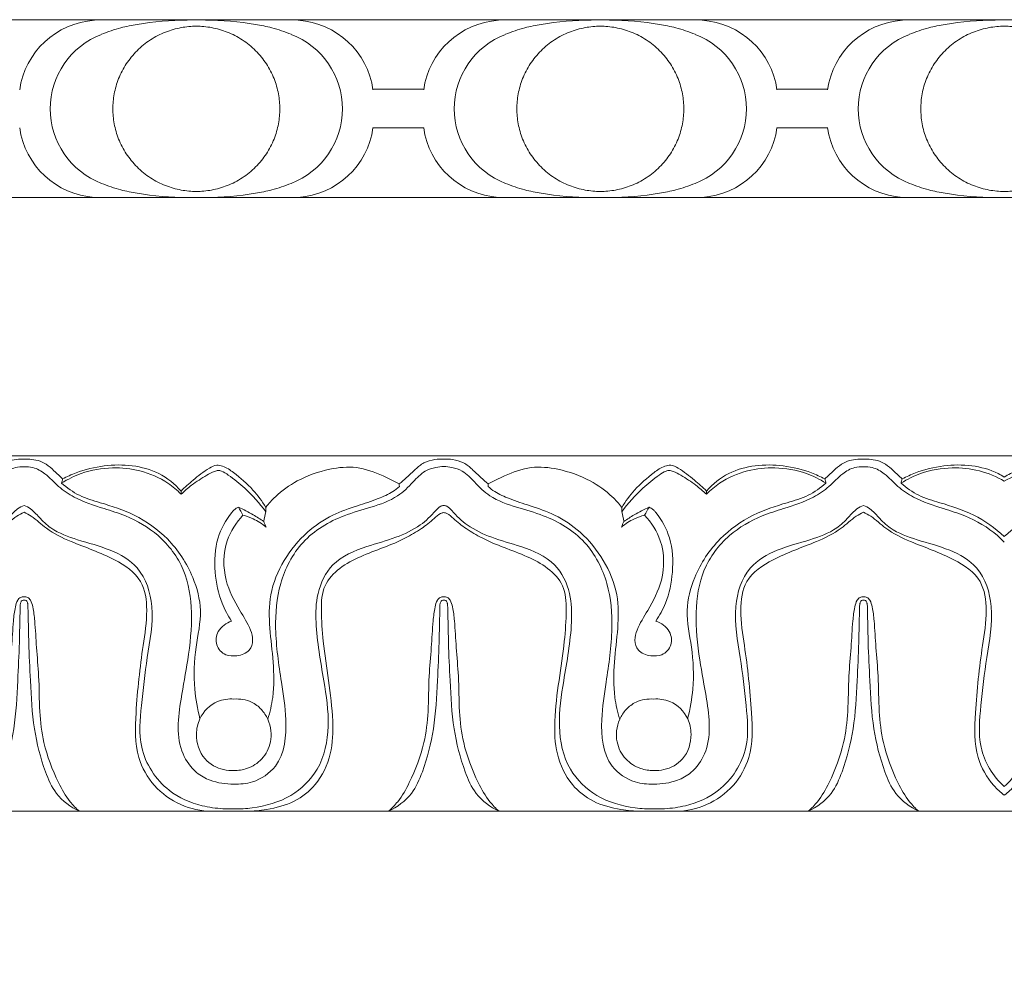
# Model space of a CAD drawing. Units: millimetres. Extents: x 8627 to 15337, y 7164 to 9994.
# Drawn here: x 9617 to 9678, y 7585 to 7644 of the extents above; entities that cross this region are included whole.
import ezdxf

# ---------------------------------------------------------------- set-up
doc = ezdxf.new("R2010")
doc.units = ezdxf.units.MM
doc.layers.get('0').update_dxf_attribs({"lineweight": 5})
doc.layers.get('Defpoints').update_dxf_attribs({"lineweight": 5})
doc.layers.add('АР_Текст', color=250, linetype='Continuous', lineweight=15)
doc.styles.add('style1', font='txt')
doc.dimstyles.new('1_2', dxfattribs={"dimtxt": 19, "dimasz": 10, "dimexe": 1, "dimexo": 0, "dimgap": 6, "dimtad": 1, "dimdec": 0, "dimtxsty": 'style1', "dimcen": 25, "dimclrd": 1, "dimclre": 1, "dimclrt": 1, "dimadec": 0, "dimazin": 0, "dimtfac": 1, "dimtdec": 0, "dimtmove": 0, "dimatfit": 3, "dimfxl": 1, "dimtfill": 1, "dimarcsym": 0})

# ---------------------------------------------------------------- blocks, each defined once
blk = doc.blocks.new('*D23')
at = {"layer": 'Defpoints', "color": 0, "lineweight": 50, "transparency": 16777216}
for p in [(9425.583, 7632.93), (9929.583, 7632.93), (9929.583, 7484.867)]:
    blk.add_point(p, dxfattribs=at)
at = {"layer": 'АР_Текст', "color": 251, "lineweight": -2, "transparency": 16777216}
for p, q in [((9425.583, 7632.93), (9425.583, 7483.867)), ((9929.583, 7632.93), (9929.583, 7483.867)), ((9459.583, 7484.867), (9895.583, 7484.867))]:
    blk.add_line(p, q, dxfattribs=at)
at = {"layer": 'АР_Текст', "color": 251, "lineweight": 50, "transparency": 16777216}
for points in [[(9459.583, 7490.534), (9459.583, 7479.201), (9425.583, 7484.867)], [(9895.583, 7490.534), (9895.583, 7479.201), (9929.583, 7484.867)]]:
    blk.add_solid(points, dxfattribs=at)
at = {"layer": 'АР_Текст', "color": 251, "transparency": 16777216, "insert": (9677.583, 7517.162), "char_height": 34, "attachment_point": 5, "style": 'style1', "bg_fill": 3, "box_fill_scale": 1.1, "bg_fill_color": 256, "bg_fill_true_color": 13158600, "bg_fill_transparency": 0}
blk.add_mtext('505', dxfattribs=at)
blk = doc.blocks.new('*D24')
at = {"layer": 'Defpoints', "color": 0, "lineweight": 50, "transparency": 16777216}
for p in [(9387.583, 7594.93), (9967.583, 7594.93), (9967.583, 7375.726)]:
    blk.add_point(p, dxfattribs=at)
at = {"layer": 'АР_Текст', "color": 251, "lineweight": -2, "transparency": 16777216}
for p, q in [((9387.583, 7594.93), (9387.583, 7374.726)), ((9967.583, 7594.93), (9967.583, 7374.726)), ((9421.583, 7375.726), (9933.583, 7375.726))]:
    blk.add_line(p, q, dxfattribs=at)
at = {"layer": 'АР_Текст', "color": 251, "lineweight": 50, "transparency": 16777216}
for points in [[(9421.583, 7381.393), (9421.583, 7370.06), (9387.583, 7375.726)], [(9933.583, 7381.393), (9933.583, 7370.06), (9967.583, 7375.726)]]:
    blk.add_solid(points, dxfattribs=at)
at = {"layer": 'АР_Текст', "color": 251, "transparency": 16777216, "insert": (9677.583, 7408.02), "char_height": 34, "attachment_point": 5, "style": 'style1', "bg_fill": 3, "box_fill_scale": 1.1, "bg_fill_color": 256, "bg_fill_true_color": 13158600, "bg_fill_transparency": 0}
blk.add_mtext('580', dxfattribs=at)
blk = doc.blocks.new('K-020_11_8_ramka_504_404')
for p, q in [((-50, -392.999), (-62.5, -392.999)), ((-37.5, -392.999), (-50, -392.999)), ((-25, -392.999), (-37.5, -392.999)), ((-12.5, -392.999), (-25, -392.999)), ((0, -392.999), (-12.5, -392.999)), ((12.5, -392.999), (0, -392.999)), ((-39.068, -397.31), (-37.5, -397.31)), ((-35.932, -397.31), (-37.5, -397.31)), ((-14.068, -397.31), (-12.5, -397.31)), ((-10.931, -397.31), (-12.5, -397.31)), ((-39.068, -399.689), (-37.5, -399.689)), ((-35.932, -399.689), (-37.5, -399.689)), ((-14.068, -399.689), (-12.5, -399.689)), ((-10.931, -399.689), (-12.5, -399.689)), ((-62.5, -404), (-50, -404)), ((-50, -404), (-37.5, -404)), ((-37.5, -404), (-25, -404)), ((-25, -404), (-12.5, -404)), ((-12.5, -404), (0, -404)), ((0, -404), (12.5, -404))]:
    blk.add_line(p, q)
for centre, radius, start, end in [((-55.967, -398.036), 5.012, 93.88117, 172.08424), ((-44.033, -398.036), 5.012, 7.91576, 86.11883), ((-30.967, -398.036), 5.012, 93.88117, 172.08424), ((-19.032, -398.036), 5.012, 7.91576, 86.11883), ((-5.967, -398.036), 5.012, 93.88117, 172.08424), ((-54.093, -398.533), 4.955, 110.97308, 180.03304), ((-45.907, -398.533), 4.955, 359.96696, 69.02692), ((-29.092, -398.533), 4.955, 110.97308, 180.03304), ((-20.907, -398.533), 4.955, 359.96696, 69.02692), ((-4.092, -398.533), 4.955, 110.97308, 180.03304), ((-54.093, -398.503), 4.955, 179.96696, 249.02692), ((-45.907, -398.503), 4.955, 290.97308, 0.03304), ((-29.092, -398.503), 4.955, 179.96696, 249.02692), ((-20.907, -398.503), 4.955, 290.97308, 0.03304), ((-4.092, -398.503), 4.955, 179.96696, 249.02692), ((-55.967, -398.999), 5.012, 187.91576, 266.11883), ((-44.033, -398.999), 5.012, 273.88117, 352.08424), ((-30.967, -398.999), 5.012, 187.91576, 266.11883), ((-19.032, -398.999), 5.012, 273.88117, 352.08424), ((-5.967, -398.999), 5.012, 187.91576, 266.11883)]:
    blk.add_arc(centre, radius, start, end)
for points in [[(-50.56, -393.035), (-51.597, -393.024), (-52.982, -393.146), (-54.749, -393.498), (-55.476, -393.746), (-55.866, -393.906)], [(-49.439, -393.035), (-48.402, -393.024), (-47.018, -393.146), (-45.25, -393.498), (-44.524, -393.746), (-44.134, -393.906)], [(-25.56, -393.035), (-26.597, -393.024), (-27.981, -393.146), (-29.749, -393.498), (-30.476, -393.746), (-30.866, -393.906)], [(-24.439, -393.035), (-23.402, -393.024), (-22.018, -393.146), (-20.25, -393.498), (-19.523, -393.746), (-19.133, -393.906)], [(-0.56, -393.035), (-1.597, -393.024), (-2.981, -393.146), (-4.749, -393.498), (-5.476, -393.746), (-5.866, -393.906)], [(-50.56, -404), (-51.597, -404.011), (-52.982, -403.889), (-54.749, -403.537), (-55.476, -403.289), (-55.866, -403.13)], [(-49.439, -404), (-48.402, -404.011), (-47.018, -403.889), (-45.25, -403.537), (-44.524, -403.289), (-44.134, -403.13)], [(-25.56, -404), (-26.597, -404.011), (-27.981, -403.889), (-29.749, -403.537), (-30.476, -403.289), (-30.866, -403.13)], [(-24.439, -404), (-23.402, -404.011), (-22.018, -403.889), (-20.25, -403.537), (-19.523, -403.289), (-19.133, -403.13)], [(-0.56, -404), (-1.597, -404.011), (-2.981, -403.889), (-4.749, -403.537), (-5.476, -403.289), (-5.866, -403.13)]]:
    blk.add_open_spline(points, degree=3, knots=[0, 0, 0, 0, 3.110889, 4.139963, 5.404285, 5.404285, 5.404285, 5.404285])
for points in [[(-55.167, -398.518), (-55.167, -403.631), (-50, -403.631), (-44.833, -403.631), (-44.833, -398.518), (-44.833, -393.405), (-50, -393.405), (-55.167, -393.405), (-55.167, -398.518)], [(-19.832, -398.518), (-19.832, -403.631), (-24.999, -403.631), (-30.167, -403.631), (-30.167, -398.518), (-30.167, -393.405), (-24.999, -393.405), (-19.832, -393.405), (-19.832, -398.518)], [(-5.167, -398.518), (-5.167, -403.631), (0, -403.631), (5.168, -403.631), (5.168, -398.518), (5.168, -393.405), (0, -393.405), (-5.167, -393.405), (-5.167, -398.518)]]:
    blk.add_rational_spline(points, [1, 0.707106781187, 1, 0.707106781187, 1, 0.707106781187, 1, 0.707106781187, 1], degree=2, knots=[0, 0, 0, 14.363057, 14.363057, 28.726114, 28.726114, 43.089172, 43.089172, 57.452229, 57.452229, 57.452229])
blk = doc.blocks.new('K-070_22_13_ramka_580_480')
for points in [[(-86.635, -458), (-60.661, -458)], [(-34.688, -458), (-60.661, -458)], [(-34.688, -458), (-8.714, -458)], [(0, -458), (-8.714, -458)], [(0, -458), (8.714, -458)], [(-86.635, -480), (-60.661, -480)], [(-34.688, -480), (-60.661, -480)], [(-34.688, -480), (-8.714, -480)], [(0, -480), (-8.714, -480)], [(0, -480), (8.714, -480)]]:
    blk.add_lwpolyline(points)
for points, knots in [([(-63.049, -459.428), (-62.876, -459.251), (-62.538, -458.944), (-62.067, -458.506), (-61.542, -458.265), (-61.068, -458.207), (-60.778, -458.199), (-60.661, -458.203)], [0, 0, 0, 0, 0.746661, 1.376056, 1.928164, 2.4454, 2.797055, 2.797055, 2.797055, 2.797055]), ([(-58.273, -459.428), (-58.447, -459.251), (-58.784, -458.944), (-59.256, -458.506), (-59.781, -458.265), (-60.254, -458.207), (-60.544, -458.199), (-60.661, -458.203)], [0, 0, 0, 0, 0.746661, 1.376056, 1.928164, 2.4454, 2.797055, 2.797055, 2.797055, 2.797055]), ([(-34.688, -458.203), (-34.869, -458.192), (-35.289, -458.212), (-35.925, -458.384), (-36.478, -458.844), (-36.944, -459.322), (-37.288, -459.61), (-37.442, -459.736)], [0, 0, 0, 0, 0.544339, 1.258271, 1.925527, 2.675292, 3.275587, 3.275587, 3.275587, 3.275587]), ([(-34.688, -458.203), (-34.507, -458.192), (-34.086, -458.212), (-33.451, -458.384), (-32.898, -458.844), (-32.432, -459.322), (-32.088, -459.61), (-31.933, -459.736)], [0, 0, 0, 0, 0.544339, 1.258271, 1.925527, 2.675292, 3.275587, 3.275587, 3.275587, 3.275587]), ([(-11.102, -459.428), (-10.929, -459.251), (-10.591, -458.944), (-10.12, -458.506), (-9.595, -458.265), (-9.121, -458.207), (-8.832, -458.199), (-8.714, -458.203)], [0, 0, 0, 0, 0.746661, 1.376056, 1.928164, 2.4454, 2.797055, 2.797055, 2.797055, 2.797055]), ([(-6.326, -459.428), (-6.5, -459.251), (-6.837, -458.944), (-7.309, -458.506), (-7.834, -458.265), (-8.308, -458.207), (-8.597, -458.199), (-8.714, -458.203)], [0, 0, 0, 0, 0.746661, 1.376056, 1.928164, 2.4454, 2.797055, 2.797055, 2.797055, 2.797055]), ([(-60.661, -458.676), (-60.841, -458.667), (-61.311, -458.7), (-62.074, -459.13), (-62.761, -459.934), (-63.974, -460.738), (-65.429, -461.204), (-67.253, -461.78), (-69.132, -462.866), (-70.733, -464.996), (-71.136, -467.787), (-70.854, -470.487), (-70.292, -473.322), (-70.001, -475.911), (-71.164, -477.567), (-72.316, -478.21), (-73.533, -478.367), (-75.001, -478.247), (-76.75, -477.052), (-76.973, -474.485), (-76.541, -471.695), (-76.114, -468.874), (-76.369, -465.839), (-77.742, -463.136), (-80.041, -461.755), (-82.144, -461.196), (-83.701, -460.656), (-84.677, -459.692), (-85.358, -458.939), (-86.077, -458.714), (-86.468, -458.66), (-86.635, -458.653)], [0, 0, 0, 0, 0.541366, 1.382095, 2.544187, 3.716942, 5.70133, 7.102254, 9.462686, 12.111231, 14.821042, 17.788626, 20.278446, 23.702259, 25.137488, 26.09661, 27.592589, 28.741167, 30.474978, 33.434285, 35.797636, 39.179286, 41.995785, 44.916791, 47.96607, 49.696999, 51.50033, 52.785161, 53.801579, 54.488065, 54.987527, 54.987527, 54.987527, 54.987527]), ([(-60.661, -458.676), (-60.481, -458.667), (-60.012, -458.7), (-59.249, -459.13), (-58.561, -459.934), (-57.349, -460.738), (-55.894, -461.204), (-54.07, -461.78), (-52.191, -462.866), (-50.59, -464.996), (-50.187, -467.787), (-50.469, -470.487), (-51.031, -473.322), (-51.322, -475.911), (-50.158, -477.567), (-49.007, -478.21), (-47.79, -478.367), (-46.322, -478.247), (-44.573, -477.052), (-44.35, -474.485), (-44.782, -471.695), (-45.209, -468.874), (-44.953, -465.839), (-43.581, -463.136), (-41.281, -461.755), (-39.178, -461.196), (-37.621, -460.656), (-36.645, -459.692), (-35.965, -458.939), (-35.246, -458.714), (-34.854, -458.66), (-34.688, -458.653)], [0, 0, 0, 0, 0.541366, 1.382095, 2.544187, 3.716942, 5.70133, 7.102254, 9.462686, 12.111231, 14.821042, 17.788626, 20.278446, 23.702259, 25.137488, 26.09661, 27.592589, 28.741167, 30.474978, 33.434285, 35.797636, 39.179286, 41.995785, 44.916791, 47.96607, 49.696999, 51.50033, 52.785161, 53.801579, 54.488065, 54.987527, 54.987527, 54.987527, 54.987527]), ([(-50.941, -460.38), (-51.19, -460.126), (-51.95, -459.487), (-53.407, -458.855), (-55.274, -458.66), (-56.956, -458.95), (-57.958, -459.446), (-58.337, -459.686)], [0, 0, 0, 0, 1.071159, 2.967849, 4.665218, 6.645743, 7.99361, 7.99361, 7.99361, 7.99361]), ([(-58.273, -459.428), (-58.004, -459.286), (-57.179, -458.915), (-55.727, -458.553), (-53.964, -458.537), (-52.254, -458.993), (-51.332, -459.743), (-50.947, -460.179)], [0.268156, 0.268156, 0.268156, 0.268156, 1.18276, 2.978904, 4.713368, 6.427151, 8.180804, 8.180804, 8.180804, 8.180804]), ([(-50.947, -460.179), (-50.71, -459.939), (-50.148, -459.432), (-49.43, -458.884), (-48.782, -458.532), (-48.22, -458.652), (-47.468, -459.196), (-46.517, -460.007), (-45.934, -460.81), (-45.703, -461.19)], [8.180804, 8.180804, 8.180804, 8.180804, 9.197635, 10.446256, 10.945235, 11.30692, 12.093533, 13.714296, 15.059405, 15.059405, 15.059405, 15.059405]), ([(-37.442, -459.736), (-37.766, -459.552), (-38.621, -459.147), (-40.054, -458.597), (-41.928, -458.791), (-43.657, -459.404), (-44.949, -460.321), (-45.52, -460.956), (-45.703, -461.19)], [0, 0, 0, 0, 1.12148, 2.851719, 4.505307, 6.640235, 8.311519, 9.207217, 9.207217, 9.207217, 9.207217]), ([(-8.714, -458.676), (-8.895, -458.667), (-9.364, -458.7), (-10.127, -459.13), (-10.814, -459.934), (-12.027, -460.738), (-13.482, -461.204), (-15.306, -461.78), (-17.185, -462.866), (-18.786, -464.996), (-19.189, -467.787), (-18.907, -470.487), (-18.345, -473.322), (-18.054, -475.911), (-19.218, -477.567), (-20.369, -478.21), (-21.586, -478.367), (-23.054, -478.247), (-24.803, -477.052), (-25.026, -474.485), (-24.594, -471.695), (-24.167, -468.874), (-24.422, -465.839), (-25.795, -463.136), (-28.095, -461.755), (-30.197, -461.196), (-31.755, -460.656), (-32.73, -459.692), (-33.411, -458.939), (-34.13, -458.714), (-34.521, -458.66), (-34.688, -458.653)], [0, 0, 0, 0, 0.541366, 1.382095, 2.544187, 3.716942, 5.70133, 7.102254, 9.462686, 12.111231, 14.821042, 17.788626, 20.278446, 23.702259, 25.137488, 26.09661, 27.592589, 28.741167, 30.474978, 33.434285, 35.797636, 39.179286, 41.995785, 44.916791, 47.96607, 49.696999, 51.50033, 52.785161, 53.801579, 54.488065, 54.987527, 54.987527, 54.987527, 54.987527]), ([(-31.933, -459.736), (-31.609, -459.552), (-30.755, -459.147), (-29.322, -458.597), (-27.448, -458.791), (-25.719, -459.404), (-24.427, -460.321), (-23.855, -460.956), (-23.673, -461.19)], [0, 0, 0, 0, 1.12148, 2.851719, 4.505307, 6.640235, 8.311519, 9.207217, 9.207217, 9.207217, 9.207217]), ([(-18.429, -460.179), (-18.666, -459.939), (-19.228, -459.432), (-19.946, -458.884), (-20.593, -458.532), (-21.156, -458.652), (-21.908, -459.196), (-22.859, -460.007), (-23.442, -460.81), (-23.673, -461.19)], [8.180804, 8.180804, 8.180804, 8.180804, 9.197635, 10.446256, 10.945235, 11.30692, 12.093533, 13.714296, 15.059405, 15.059405, 15.059405, 15.059405]), ([(-18.434, -460.38), (-18.185, -460.126), (-17.426, -459.487), (-15.969, -458.855), (-14.101, -458.66), (-12.42, -458.95), (-11.418, -459.446), (-11.039, -459.686)], [0, 0, 0, 0, 1.071159, 2.967849, 4.665218, 6.645743, 7.99361, 7.99361, 7.99361, 7.99361]), ([(-11.102, -459.428), (-11.372, -459.286), (-12.196, -458.915), (-13.649, -458.553), (-15.412, -458.537), (-17.122, -458.993), (-18.044, -459.743), (-18.429, -460.179)], [0.268156, 0.268156, 0.268156, 0.268156, 1.18276, 2.978904, 4.713368, 6.427151, 8.180804, 8.180804, 8.180804, 8.180804]), ([(-8.714, -458.676), (-8.534, -458.667), (-8.065, -458.7), (-7.302, -459.13), (-6.615, -459.934), (-5.402, -460.738), (-3.947, -461.204), (-2.123, -461.78), (-0.849, -462.516), (-0.135, -463.199), (0, -463.341)], [0, 0, 0, 0, 0.541366, 1.382095, 2.544187, 3.716942, 5.70133, 7.102254, 9.462686, 10.045528, 10.045528, 10.045528, 10.045528]), ([(0, -459.575), (-0.476, -459.283), (-1.535, -458.847), (-3.327, -458.66), (-5.009, -458.95), (-6.011, -459.446), (-6.39, -459.686)], [1.293037, 1.293037, 1.293037, 1.293037, 2.967849, 4.665218, 6.645743, 7.99361, 7.99361, 7.99361, 7.99361]), ([(-6.326, -459.428), (-6.057, -459.286), (-5.232, -458.915), (-3.78, -458.553), (-2.017, -458.537), (-0.742, -458.877), (-0.121, -459.235), (0, -459.313)], [0.268156, 0.268156, 0.268156, 0.268156, 1.18276, 2.978904, 4.713368, 6.427151, 6.856641, 6.856641, 6.856641, 6.856641]), ([(6.326, -459.428), (6.057, -459.286), (5.232, -458.915), (3.78, -458.553), (2.017, -458.537), (0.742, -458.877), (0.121, -459.235), (0, -459.313)], [0.268156, 0.268156, 0.268156, 0.268156, 1.18276, 2.978904, 4.713368, 6.427151, 6.856641, 6.856641, 6.856641, 6.856641]), ([(0, -459.575), (0.476, -459.283), (1.535, -458.847), (3.327, -458.66), (5.009, -458.95), (6.011, -459.446), (6.39, -459.686)], [1.293037, 1.293037, 1.293037, 1.293037, 2.967849, 4.665218, 6.645743, 7.99361, 7.99361, 7.99361, 7.99361]), ([(-45.707, -461.454), (-46.089, -460.933), (-46.816, -460.117), (-47.791, -459.338), (-48.348, -458.962), (-48.658, -458.884), (-48.979, -458.983), (-49.526, -459.295), (-50.237, -459.747), (-50.735, -460.181), (-50.941, -460.38)], [9.473743, 9.473743, 9.473743, 9.473743, 11.422902, 12.737939, 13.232909, 13.429291, 13.672198, 14.210497, 15.330961, 16.194524, 16.194524, 16.194524, 16.194524]), ([(-23.668, -461.454), (-23.287, -460.933), (-22.56, -460.117), (-21.585, -459.338), (-21.028, -458.962), (-20.717, -458.884), (-20.396, -458.983), (-19.85, -459.295), (-19.138, -459.747), (-18.641, -460.181), (-18.434, -460.38)], [9.473743, 9.473743, 9.473743, 9.473743, 11.422902, 12.737939, 13.232909, 13.429291, 13.672198, 14.210497, 15.330961, 16.194524, 16.194524, 16.194524, 16.194524]), ([(-58.337, -459.686), (-58.005, -459.98), (-57.26, -460.516), (-55.663, -460.973), (-53.706, -461.598), (-51.593, -463.113), (-50.196, -465.236), (-49.573, -467.634), (-50.101, -469.937), (-50.199, -472.193), (-49.935, -473.667), (-49.776, -474.268)], [7.99361, 7.99361, 7.99361, 7.99361, 9.328112, 10.701083, 12.948754, 15.475538, 18.347251, 20.468391, 22.767335, 25.388989, 27.268573, 27.268573, 27.268573, 27.268573]), ([(-37.435, -459.9), (-37.562, -460.01), (-37.964, -460.321), (-38.851, -460.71), (-40.115, -461.117), (-41.669, -461.633), (-43.286, -462.736), (-44.657, -464.422), (-45.528, -466.503), (-45.488, -468.69), (-45.208, -470.78), (-45.173, -472.693), (-45.441, -473.86), (-45.577, -474.303)], [3.441042, 3.441042, 3.441042, 3.441042, 3.948506, 4.963141, 6.323234, 7.946052, 9.855736, 12.115719, 14.430523, 16.505305, 18.641306, 20.841771, 22.242887, 22.242887, 22.242887, 22.242887]), ([(-31.941, -459.9), (-31.814, -460.01), (-31.411, -460.321), (-30.525, -460.71), (-29.26, -461.117), (-27.707, -461.633), (-26.09, -462.736), (-24.719, -464.422), (-23.847, -466.503), (-23.887, -468.69), (-24.168, -470.78), (-24.202, -472.693), (-23.934, -473.86), (-23.799, -474.303)], [3.441042, 3.441042, 3.441042, 3.441042, 3.948506, 4.963141, 6.323234, 7.946052, 9.855736, 12.115719, 14.430523, 16.505305, 18.641306, 20.841771, 22.242887, 22.242887, 22.242887, 22.242887]), ([(-11.039, -459.686), (-11.37, -459.98), (-12.116, -460.516), (-13.713, -460.973), (-15.67, -461.598), (-17.783, -463.113), (-19.18, -465.236), (-19.803, -467.634), (-19.275, -469.937), (-19.176, -472.193), (-19.441, -473.667), (-19.599, -474.268)], [7.99361, 7.99361, 7.99361, 7.99361, 9.328112, 10.701083, 12.948754, 15.475538, 18.347251, 20.468391, 22.767335, 25.388989, 27.268573, 27.268573, 27.268573, 27.268573]), ([(-6.39, -459.686), (-6.058, -459.98), (-5.313, -460.516), (-3.716, -460.973), (-1.827, -461.576), (-0.558, -462.46), (0, -462.995)], [7.99361, 7.99361, 7.99361, 7.99361, 9.328112, 10.701083, 12.948754, 15.262586, 15.262586, 15.262586, 15.262586]), ([(6.39, -459.686), (6.058, -459.98), (5.313, -460.516), (3.716, -460.973), (1.827, -461.576), (0.558, -462.46), (0, -462.995)], [7.99361, 7.99361, 7.99361, 7.99361, 9.328112, 10.701083, 12.948754, 15.262586, 15.262586, 15.262586, 15.262586]), ([(-73.648, -479.848), (-73.423, -479.856), (-72.761, -479.848), (-71.356, -479.66), (-69.243, -478.731), (-67.657, -476.264), (-67.931, -473.306), (-68.254, -470.427), (-68.823, -467.565), (-68.008, -464.889), (-65.972, -463.731), (-64.077, -463.26), (-62.489, -462.688), (-61.635, -461.865), (-61.161, -461.306), (-60.802, -461.124), (-60.661, -461.066)], [26.961144, 26.961144, 26.961144, 26.961144, 27.637215, 28.943023, 31.196243, 34.379307, 36.982085, 39.996258, 43.203874, 45.775573, 47.774204, 49.896288, 51.711108, 52.70739, 53.439821, 53.897032, 53.897032, 53.897032, 53.897032]), ([(-47.675, -479.848), (-47.9, -479.856), (-48.561, -479.848), (-49.967, -479.66), (-52.08, -478.731), (-53.665, -476.264), (-53.391, -473.306), (-53.069, -470.427), (-52.499, -467.565), (-53.314, -464.889), (-55.351, -463.731), (-57.245, -463.26), (-58.834, -462.688), (-59.687, -461.865), (-60.161, -461.306), (-60.52, -461.124), (-60.661, -461.066)], [26.961144, 26.961144, 26.961144, 26.961144, 27.637215, 28.943023, 31.196243, 34.379307, 36.982085, 39.996258, 43.203874, 45.775573, 47.774204, 49.896288, 51.711108, 52.70739, 53.439821, 53.897032, 53.897032, 53.897032, 53.897032]), ([(-47.818, -468.227), (-48.05, -467.881), (-48.566, -466.926), (-48.92, -465.157), (-48.834, -463.155), (-48.16, -461.924), (-47.695, -461.369), (-47.556, -461.251), (-47.442, -461.194), (-47.395, -461.175)], [13.341331, 13.341331, 13.341331, 13.341331, 14.600598, 16.588382, 18.738369, 20.528696, 20.692758, 20.920985, 21.073368, 21.073368, 21.073368, 21.073368]), ([(-34.688, -461.066), (-34.752, -461.075), (-34.956, -461.125), (-35.383, -461.629), (-36.195, -462.409), (-37.707, -463.114), (-39.604, -463.612), (-41.647, -464.465), (-42.592, -466.442), (-42.643, -468.932), (-42.137, -471.645), (-41.679, -474.688), (-42.219, -477.388), (-44.122, -479.229), (-46.083, -479.79), (-47.296, -479.859), (-47.675, -479.848)], [0, 0, 0, 0, 0.195558, 0.608332, 1.918133, 3.612175, 5.503823, 7.889422, 9.905503, 11.700598, 15.382727, 18.231732, 21.016906, 23.319607, 25.826392, 26.961144, 26.961144, 26.961144, 26.961144]), ([(-47.395, -461.175), (-47.081, -461.318), (-46.548, -461.593), (-46.042, -461.915), (-45.833, -462.059)], [21.073368, 21.073368, 21.073368, 21.073368, 22.107941, 22.87372, 22.87372, 22.87372, 22.87372]), ([(-34.688, -461.066), (-34.623, -461.075), (-34.42, -461.125), (-33.993, -461.629), (-33.18, -462.409), (-31.669, -463.114), (-29.771, -463.612), (-27.729, -464.465), (-26.784, -466.442), (-26.733, -468.932), (-27.239, -471.645), (-27.697, -474.688), (-27.157, -477.388), (-25.253, -479.229), (-23.293, -479.79), (-22.079, -479.859), (-21.701, -479.848)], [0, 0, 0, 0, 0.195558, 0.608332, 1.918133, 3.612175, 5.503823, 7.889422, 9.905503, 11.700598, 15.382727, 18.231732, 21.016906, 23.319607, 25.826392, 26.961144, 26.961144, 26.961144, 26.961144]), ([(-21.981, -461.175), (-22.294, -461.318), (-22.828, -461.593), (-23.333, -461.915), (-23.543, -462.059)], [21.073368, 21.073368, 21.073368, 21.073368, 22.107941, 22.87372, 22.87372, 22.87372, 22.87372]), ([(-21.558, -468.227), (-21.326, -467.881), (-20.81, -466.926), (-20.455, -465.157), (-20.542, -463.155), (-21.215, -461.924), (-21.68, -461.369), (-21.82, -461.251), (-21.934, -461.194), (-21.981, -461.175)], [13.341331, 13.341331, 13.341331, 13.341331, 14.600598, 16.588382, 18.738369, 20.528696, 20.692758, 20.920985, 21.073368, 21.073368, 21.073368, 21.073368]), ([(-21.701, -479.848), (-21.476, -479.856), (-20.814, -479.848), (-19.409, -479.66), (-17.296, -478.731), (-15.71, -476.264), (-15.984, -473.306), (-16.307, -470.427), (-16.876, -467.565), (-16.061, -464.889), (-14.025, -463.731), (-12.131, -463.26), (-10.542, -462.688), (-9.688, -461.865), (-9.214, -461.306), (-8.855, -461.124), (-8.714, -461.066)], [26.961144, 26.961144, 26.961144, 26.961144, 27.637215, 28.943023, 31.196243, 34.379307, 36.982085, 39.996258, 43.203874, 45.775573, 47.774204, 49.896288, 51.711108, 52.70739, 53.439821, 53.897032, 53.897032, 53.897032, 53.897032]), ([(0, -478.475), (-0.709, -477.827), (-1.708, -476.148), (-1.444, -473.306), (-1.122, -470.427), (-0.553, -467.565), (-1.367, -464.889), (-3.404, -463.731), (-5.298, -463.26), (-6.887, -462.688), (-7.74, -461.865), (-8.215, -461.306), (-8.574, -461.124), (-8.714, -461.066)], [31.54177, 31.54177, 31.54177, 31.54177, 34.379307, 36.982085, 39.996258, 43.203874, 45.775573, 47.774204, 49.896288, 51.711108, 52.70739, 53.439821, 53.897032, 53.897032, 53.897032, 53.897032]), ([(0, -478.475), (0.709, -477.827), (1.708, -476.148), (1.444, -473.306), (1.122, -470.427), (0.553, -467.565), (1.367, -464.889), (3.404, -463.731), (5.298, -463.26), (6.887, -462.688), (7.74, -461.865), (8.215, -461.306), (8.574, -461.124), (8.714, -461.066)], [31.54177, 31.54177, 31.54177, 31.54177, 34.379307, 36.982085, 39.996258, 43.203874, 45.775573, 47.774204, 49.896288, 51.711108, 52.70739, 53.439821, 53.897032, 53.897032, 53.897032, 53.897032]), ([(-72.264, -480), (-71.617, -479.981), (-70.284, -479.704), (-68.628, -478.512), (-67.482, -476.464), (-67.573, -473.407), (-67.912, -470.385), (-68.351, -467.712), (-68.076, -465.555), (-66.023, -464.191), (-63.935, -463.496), (-62.136, -462.658), (-61.322, -461.833), (-60.814, -461.567), (-60.661, -461.492)], [0, 0, 0, 0, 1.939852, 3.967313, 5.960467, 8.763543, 12.991847, 15.207272, 17.035601, 19.140498, 22.06749, 23.798498, 25.001336, 25.511654, 25.511654, 25.511654, 25.511654]), ([(-49.059, -480), (-49.705, -479.981), (-51.038, -479.704), (-52.695, -478.512), (-53.84, -476.464), (-53.749, -473.407), (-53.41, -470.385), (-52.972, -467.712), (-53.247, -465.555), (-55.3, -464.191), (-57.388, -463.496), (-59.187, -462.658), (-60.001, -461.833), (-60.509, -461.567), (-60.661, -461.492)], [0, 0, 0, 0, 1.939852, 3.967313, 5.960467, 8.763543, 12.991847, 15.207272, 17.035601, 19.140498, 22.06749, 23.798498, 25.001336, 25.511654, 25.511654, 25.511654, 25.511654]), ([(-47.113, -461.674), (-47.537, -462.129), (-48.342, -463.375), (-48.363, -465.63), (-47.444, -467.386), (-46.706, -468.534), (-46.449, -469.402), (-46.679, -470.155), (-47.442, -470.412), (-48.251, -470.391), (-48.867, -469.733), (-48.724, -468.737), (-48.147, -468.344), (-47.818, -468.227)], [0, 0, 0, 0, 1.874038, 4.324379, 6.401522, 7.792913, 8.437542, 9.094752, 9.934501, 10.623089, 11.451181, 12.292034, 13.341331, 13.341331, 13.341331, 13.341331]), ([(-45.682, -462.413), (-45.924, -462.208), (-46.384, -461.91), (-46.897, -461.729), (-47.113, -461.674)], [1.010196, 1.010196, 1.010196, 1.010196, 1.965169, 2.633429, 2.633429, 2.633429, 2.633429]), ([(-46.901, -480), (-46.482, -479.994), (-45.475, -479.889), (-43.928, -479.504), (-42.434, -478.315), (-41.581, -476.493), (-41.508, -474.243), (-41.805, -471.928), (-42.154, -469.641), (-42.299, -467.7), (-42.218, -466.004), (-41.14, -464.884), (-39.837, -464.202), (-38.428, -463.69), (-37.144, -463.161), (-36.099, -462.542), (-35.4, -462.014), (-34.991, -461.585), (-34.755, -461.523), (-34.688, -461.511)], [0, 0, 0, 0, 1.256801, 3.038014, 4.696258, 6.831093, 8.885068, 11.434713, 13.907206, 15.856239, 17.399106, 18.815712, 20.278333, 21.820367, 23.309165, 24.446718, 25.453182, 25.965795, 26.170889, 26.170889, 26.170889, 26.170889]), ([(-22.474, -480), (-22.893, -479.994), (-23.901, -479.889), (-25.447, -479.504), (-26.942, -478.315), (-27.795, -476.493), (-27.868, -474.243), (-27.571, -471.928), (-27.222, -469.641), (-27.077, -467.7), (-27.158, -466.004), (-28.236, -464.884), (-29.538, -464.202), (-30.947, -463.69), (-32.231, -463.161), (-33.277, -462.542), (-33.975, -462.014), (-34.384, -461.585), (-34.621, -461.523), (-34.688, -461.511)], [0, 0, 0, 0, 1.256801, 3.038014, 4.696258, 6.831093, 8.885068, 11.434713, 13.907206, 15.856239, 17.399106, 18.815712, 20.278333, 21.820367, 23.309165, 24.446718, 25.453182, 25.965795, 26.170889, 26.170889, 26.170889, 26.170889]), ([(-23.693, -462.413), (-23.451, -462.208), (-22.992, -461.91), (-22.479, -461.729), (-22.263, -461.674)], [1.010196, 1.010196, 1.010196, 1.010196, 1.965169, 2.633429, 2.633429, 2.633429, 2.633429]), ([(-22.263, -461.674), (-21.838, -462.129), (-21.034, -463.375), (-21.013, -465.63), (-21.932, -467.386), (-22.669, -468.534), (-22.927, -469.402), (-22.697, -470.155), (-21.934, -470.412), (-21.124, -470.391), (-20.509, -469.733), (-20.652, -468.737), (-21.229, -468.344), (-21.558, -468.227)], [0, 0, 0, 0, 1.874038, 4.324379, 6.401522, 7.792913, 8.437542, 9.094752, 9.934501, 10.623089, 11.451181, 12.292034, 13.341331, 13.341331, 13.341331, 13.341331]), ([(-20.317, -480), (-19.67, -479.981), (-18.337, -479.704), (-16.681, -478.512), (-15.535, -476.464), (-15.626, -473.407), (-15.965, -470.385), (-16.404, -467.712), (-16.129, -465.555), (-14.076, -464.191), (-11.988, -463.496), (-10.189, -462.658), (-9.375, -461.833), (-8.867, -461.567), (-8.714, -461.492)], [0, 0, 0, 0, 1.939852, 3.967313, 5.960467, 8.763543, 12.991847, 15.207272, 17.035601, 19.140498, 22.06749, 23.798498, 25.001336, 25.511654, 25.511654, 25.511654, 25.511654]), ([(0, -479.002), (-0.233, -478.824), (-0.941, -478.167), (-1.893, -476.464), (-1.802, -473.407), (-1.464, -470.385), (-1.025, -467.712), (-1.3, -465.555), (-3.353, -464.191), (-5.441, -463.496), (-7.24, -462.658), (-8.054, -461.833), (-8.562, -461.567), (-8.714, -461.492)], [3.089333, 3.089333, 3.089333, 3.089333, 3.967313, 5.960467, 8.763543, 12.991847, 15.207272, 17.035601, 19.140498, 22.06749, 23.798498, 25.001336, 25.511654, 25.511654, 25.511654, 25.511654]), ([(0, -479.002), (0.233, -478.824), (0.941, -478.167), (1.893, -476.464), (1.802, -473.407), (1.464, -470.385), (1.025, -467.712), (1.3, -465.555), (3.353, -464.191), (5.441, -463.496), (7.24, -462.658), (8.054, -461.833), (8.562, -461.567), (8.714, -461.492)], [3.089333, 3.089333, 3.089333, 3.089333, 3.967313, 5.960467, 8.763543, 12.991847, 15.207272, 17.035601, 19.140498, 22.06749, 23.798498, 25.001336, 25.511654, 25.511654, 25.511654, 25.511654]), ([(-64.082, -480), (-63.878, -479.818), (-63.358, -479.287), (-62.569, -477.865), (-61.856, -475.992), (-61.588, -473.741), (-61.607, -471.771), (-61.419, -469.904), (-61.356, -468.473), (-61.245, -467.492), (-61.11, -466.988), (-60.904, -466.737), (-60.734, -466.717), (-60.661, -466.722)], [14.266769, 14.266769, 14.266769, 14.266769, 15.091801, 16.488024, 19.142675, 21.102503, 23.310836, 25.106526, 26.775576, 27.649383, 28.090353, 28.347394, 28.56593, 28.56593, 28.56593, 28.56593]), ([(-57.24, -480), (-57.445, -479.818), (-57.964, -479.287), (-58.754, -477.865), (-59.467, -475.992), (-59.735, -473.741), (-59.715, -471.771), (-59.904, -469.904), (-59.967, -468.473), (-60.077, -467.492), (-60.213, -466.988), (-60.419, -466.737), (-60.589, -466.717), (-60.661, -466.722)], [14.266769, 14.266769, 14.266769, 14.266769, 15.091801, 16.488024, 19.142675, 21.102503, 23.310836, 25.106526, 26.775576, 27.649383, 28.090353, 28.347394, 28.56593, 28.56593, 28.56593, 28.56593]), ([(-38.109, -480), (-37.904, -479.818), (-37.385, -479.287), (-36.595, -477.865), (-35.882, -475.992), (-35.614, -473.741), (-35.634, -471.771), (-35.445, -469.904), (-35.382, -468.473), (-35.272, -467.492), (-35.136, -466.988), (-34.93, -466.737), (-34.76, -466.717), (-34.688, -466.722)], [14.266769, 14.266769, 14.266769, 14.266769, 15.091801, 16.488024, 19.142675, 21.102503, 23.310836, 25.106526, 26.775576, 27.649383, 28.090353, 28.347394, 28.56593, 28.56593, 28.56593, 28.56593]), ([(-31.267, -480), (-31.472, -479.818), (-31.991, -479.287), (-32.78, -477.865), (-33.493, -475.992), (-33.761, -473.741), (-33.742, -471.771), (-33.93, -469.904), (-33.993, -468.473), (-34.104, -467.492), (-34.24, -466.988), (-34.445, -466.737), (-34.615, -466.717), (-34.688, -466.722)], [14.266769, 14.266769, 14.266769, 14.266769, 15.091801, 16.488024, 19.142675, 21.102503, 23.310836, 25.106526, 26.775576, 27.649383, 28.090353, 28.347394, 28.56593, 28.56593, 28.56593, 28.56593]), ([(-12.135, -480), (-11.931, -479.818), (-11.411, -479.287), (-10.622, -477.865), (-9.909, -475.992), (-9.641, -473.741), (-9.66, -471.771), (-9.472, -469.904), (-9.409, -468.473), (-9.298, -467.492), (-9.163, -466.988), (-8.957, -466.737), (-8.787, -466.717), (-8.714, -466.722)], [14.266769, 14.266769, 14.266769, 14.266769, 15.091801, 16.488024, 19.142675, 21.102503, 23.310836, 25.106526, 26.775576, 27.649383, 28.090353, 28.347394, 28.56593, 28.56593, 28.56593, 28.56593]), ([(-5.293, -480), (-5.498, -479.818), (-6.017, -479.287), (-6.807, -477.865), (-7.52, -475.992), (-7.788, -473.741), (-7.768, -471.771), (-7.957, -469.904), (-8.02, -468.473), (-8.13, -467.492), (-8.266, -466.988), (-8.472, -466.737), (-8.642, -466.717), (-8.714, -466.722)], [14.266769, 14.266769, 14.266769, 14.266769, 15.091801, 16.488024, 19.142675, 21.102503, 23.310836, 25.106526, 26.775576, 27.649383, 28.090353, 28.347394, 28.56593, 28.56593, 28.56593, 28.56593]), ([(-60.661, -466.93), (-60.683, -466.928), (-60.748, -466.93), (-60.83, -466.985), (-60.867, -467.071), (-60.905, -467.213), (-60.9, -467.549), (-60.932, -468.349), (-60.947, -469.845), (-61.066, -472.12), (-61.193, -474.827), (-61.797, -477.169), (-62.598, -479.055), (-63.542, -479.741), (-64.082, -480)], [0, 0, 0, 0, 0.065077, 0.191778, 0.269182, 0.344514, 0.636553, 1.2738, 2.77714, 5.160779, 8.180743, 10.944867, 12.466832, 14.266769, 14.266769, 14.266769, 14.266769]), ([(-60.661, -466.93), (-60.64, -466.928), (-60.575, -466.93), (-60.493, -466.985), (-60.455, -467.071), (-60.418, -467.213), (-60.423, -467.549), (-60.391, -468.349), (-60.376, -469.845), (-60.256, -472.12), (-60.129, -474.827), (-59.525, -477.169), (-58.725, -479.055), (-57.78, -479.741), (-57.24, -480)], [0, 0, 0, 0, 0.065077, 0.191778, 0.269182, 0.344514, 0.636553, 1.2738, 2.77714, 5.160779, 8.180743, 10.944867, 12.466832, 14.266769, 14.266769, 14.266769, 14.266769]), ([(-34.688, -466.93), (-34.709, -466.928), (-34.774, -466.93), (-34.857, -466.985), (-34.894, -467.071), (-34.932, -467.213), (-34.926, -467.549), (-34.958, -468.349), (-34.973, -469.845), (-35.093, -472.12), (-35.22, -474.827), (-35.824, -477.169), (-36.625, -479.055), (-37.569, -479.741), (-38.109, -480)], [0, 0, 0, 0, 0.065077, 0.191778, 0.269182, 0.344514, 0.636553, 1.2738, 2.77714, 5.160779, 8.180743, 10.944867, 12.466832, 14.266769, 14.266769, 14.266769, 14.266769]), ([(-34.688, -466.93), (-34.666, -466.928), (-34.601, -466.93), (-34.519, -466.985), (-34.482, -467.071), (-34.444, -467.213), (-34.45, -467.549), (-34.417, -468.349), (-34.402, -469.845), (-34.283, -472.12), (-34.156, -474.827), (-33.552, -477.169), (-32.751, -479.055), (-31.807, -479.741), (-31.267, -480)], [0, 0, 0, 0, 0.065077, 0.191778, 0.269182, 0.344514, 0.636553, 1.2738, 2.77714, 5.160779, 8.180743, 10.944867, 12.466832, 14.266769, 14.266769, 14.266769, 14.266769]), ([(-8.714, -466.93), (-8.736, -466.928), (-8.801, -466.93), (-8.883, -466.985), (-8.92, -467.071), (-8.958, -467.213), (-8.953, -467.549), (-8.985, -468.349), (-9, -469.845), (-9.12, -472.12), (-9.246, -474.827), (-9.85, -477.169), (-10.651, -479.055), (-11.595, -479.741), (-12.135, -480)], [0, 0, 0, 0, 0.065077, 0.191778, 0.269182, 0.344514, 0.636553, 1.2738, 2.77714, 5.160779, 8.180743, 10.944867, 12.466832, 14.266769, 14.266769, 14.266769, 14.266769]), ([(-8.714, -466.93), (-8.693, -466.928), (-8.628, -466.93), (-8.546, -466.985), (-8.509, -467.071), (-8.471, -467.213), (-8.476, -467.549), (-8.444, -468.349), (-8.429, -469.845), (-8.309, -472.12), (-8.182, -474.827), (-7.578, -477.169), (-6.778, -479.055), (-5.833, -479.741), (-5.293, -480)], [0, 0, 0, 0, 0.065077, 0.191778, 0.269182, 0.344514, 0.636553, 1.2738, 2.77714, 5.160779, 8.180743, 10.944867, 12.466832, 14.266769, 14.266769, 14.266769, 14.266769]), ([(-47.675, -473.054), (-48.013, -473.032), (-48.901, -473.135), (-49.814, -474.068), (-50.1, -475.431), (-49.682, -476.802), (-48.551, -477.439), (-47.888, -477.487), (-47.675, -477.475)], [14.285521, 14.285521, 14.285521, 14.285521, 15.304228, 16.854794, 17.81862, 19.45601, 20.789001, 21.431029, 21.431029, 21.431029, 21.431029]), ([(-47.675, -477.475), (-47.402, -477.477), (-46.76, -477.381), (-45.853, -476.807), (-45.384, -475.879), (-45.344, -474.997), (-45.539, -474.292), (-45.953, -473.665), (-46.652, -473.125), (-47.306, -473.027), (-47.675, -473.054)], [7.145508, 7.145508, 7.145508, 7.145508, 7.964478, 9.051852, 10.241329, 10.944052, 11.689024, 12.41783, 13.178018, 14.285521, 14.285521, 14.285521, 14.285521]), ([(-21.701, -477.475), (-21.974, -477.477), (-22.616, -477.381), (-23.522, -476.807), (-23.992, -475.879), (-24.032, -474.997), (-23.836, -474.292), (-23.422, -473.665), (-22.723, -473.125), (-22.069, -473.027), (-21.701, -473.054)], [7.145508, 7.145508, 7.145508, 7.145508, 7.964478, 9.051852, 10.241329, 10.944052, 11.689024, 12.41783, 13.178018, 14.285521, 14.285521, 14.285521, 14.285521]), ([(-21.701, -473.054), (-21.362, -473.032), (-20.475, -473.135), (-19.562, -474.068), (-19.276, -475.431), (-19.694, -476.802), (-20.824, -477.439), (-21.487, -477.487), (-21.701, -477.475)], [14.285521, 14.285521, 14.285521, 14.285521, 15.304228, 16.854794, 17.81862, 19.45601, 20.789001, 21.431029, 21.431029, 21.431029, 21.431029])]:
    blk.add_open_spline(points, degree=3, knots=knots)
for points in [[(-58.337, -459.686), (-58.316, -459.6), (-58.294, -459.514), (-58.273, -459.428)], [(-11.039, -459.686), (-11.06, -459.6), (-11.081, -459.514), (-11.102, -459.428)], [(-6.39, -459.686), (-6.369, -459.6), (-6.348, -459.514), (-6.326, -459.428)], [(-37.442, -459.736), (-37.44, -459.791), (-37.437, -459.846), (-37.435, -459.9)], [(-31.933, -459.736), (-31.936, -459.791), (-31.938, -459.846), (-31.941, -459.9)], [(-50.941, -460.38), (-50.943, -460.313), (-50.945, -460.246), (-50.947, -460.179)], [(-18.434, -460.38), (-18.432, -460.313), (-18.431, -460.246), (-18.429, -460.179)], [(-47.113, -461.674), (-47.207, -461.508), (-47.301, -461.342), (-47.395, -461.175)], [(-45.703, -461.19), (-45.704, -461.278), (-45.706, -461.366), (-45.707, -461.454)], [(-23.673, -461.19), (-23.671, -461.278), (-23.67, -461.366), (-23.668, -461.454)], [(-22.263, -461.674), (-22.169, -461.508), (-22.075, -461.342), (-21.981, -461.175)], [(-45.707, -461.454), (-45.749, -461.656), (-45.791, -461.857), (-45.833, -462.059)], [(-23.668, -461.454), (-23.627, -461.656), (-23.585, -461.857), (-23.543, -462.059)], [(-45.833, -462.059), (-45.782, -462.177), (-45.732, -462.295), (-45.682, -462.413)], [(-23.543, -462.059), (-23.593, -462.177), (-23.643, -462.295), (-23.693, -462.413)]]:
    blk.add_open_spline(points, degree=3)

msp = doc.modelspace()

# ---------------------------------------------------------------- dimensions: what is measured, and where the dimension line sits
at = {"layer": 'АР_Текст'}
dim = msp.add_linear_dim(base=(9929.583, 7484.867), p1=(9425.583, 7632.93), p2=(9929.583, 7632.93), dimstyle='1_2', override={"dimtxt": 34, "dimasz": 34, "dimgap": 15, "dimtad": 3, "dimrnd": 5, "dimclrd": 251, "dimclre": 251, "dimclrt": 251, "dimfxl": 30}, dxfattribs=at)
dim.commit()
dim.dimension.update_dxf_attribs({"geometry": '*D23', "text_midpoint": (9677.583, 7517.162)})

# ---------------------------------------------------------------- next in the draw order: block references
msp.add_blockref('K-020_11_8_ramka_504_404', (9677.583, 8036.93))

# ---------------------------------------------------------------- next in the draw order: dimensions: what is measured, and where the dimension line sits
dim = msp.add_linear_dim(base=(9967.583, 7375.726), p1=(9387.583, 7594.93), p2=(9967.583, 7594.93), dimstyle='1_2', override={"dimtxt": 34, "dimasz": 34, "dimgap": 15, "dimtad": 3, "dimrnd": 10, "dimclrd": 251, "dimclre": 251, "dimclrt": 251, "dimfxl": 30}, dxfattribs=at)
dim.commit()
dim.dimension.update_dxf_attribs({"geometry": '*D24', "text_midpoint": (9677.583, 7408.02)})

# ---------------------------------------------------------------- next in the draw order: block references
msp.add_blockref('K-070_22_13_ramka_580_480', (9677.583, 8074.93))

doc.saveas('drawing.dxf')
